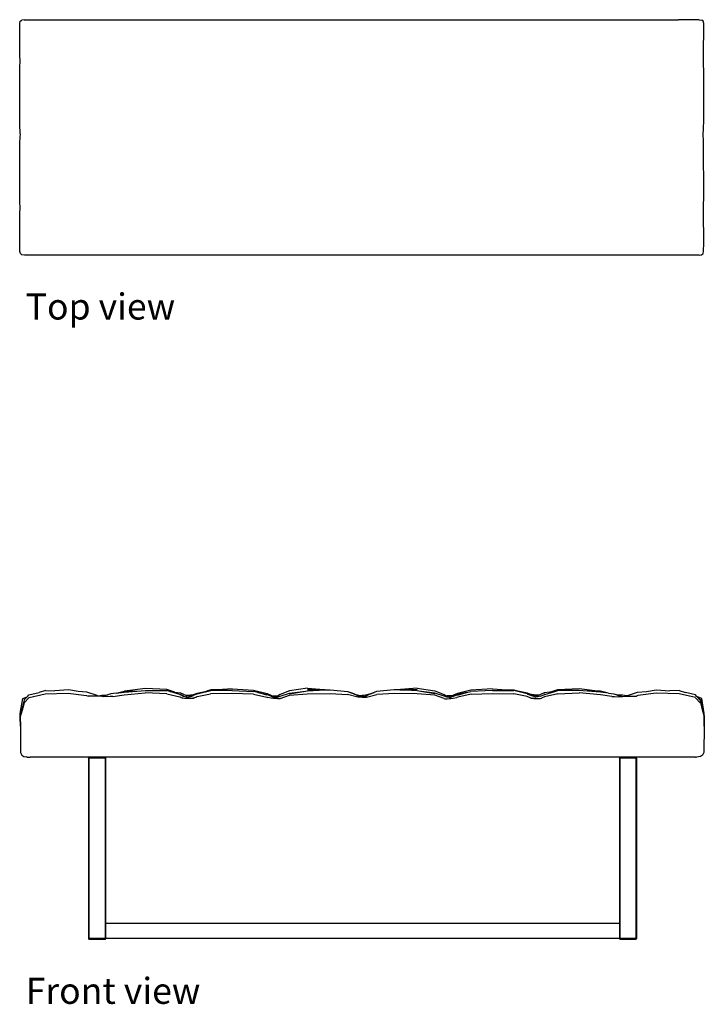
# Model space of a CAD drawing. Units: inches. Extents: x 60 to 386, y 62 to 150.
# Drawn here: x 60 to 122, y 62 to 150 of the extents above; entities that cross this region are included whole.
import ezdxf

# ---------------------------------------------------------------- set-up
doc = ezdxf.new("R2010")
doc.units = ezdxf.units.IN
doc.header["$MEASUREMENT"] = 0
doc.layers.add('Edges', color=7, linetype='Continuous')
doc.styles.get("Standard").update_dxf_attribs({"font": 'verdana.ttf'})

# ---------------------------------------------------------------- blocks, each defined once
blk = doc.blocks.new('sofa bench pl')
at = {"layer": 'Edges'}
for p, q in [((60.209, 76.082), (60.258, 76.264)), ((60.224, 73.056), (60.209, 76.082)), ((60.258, 76.264), (60.392, 76.374)), ((60.612, 76.41), (60.392, 76.374)), ((60.612, 76.41), (62.481, 76.406)), ((62.481, 76.406), (119.273, 76.406)), ((121.141, 76.41), (119.273, 76.406)), ((121.141, 76.41), (121.362, 76.374)), ((121.496, 76.264), (121.362, 76.374)), ((121.544, 76.082), (121.496, 76.264)), ((121.53, 73.056), (121.544, 76.082)), ((60.223, 72.311), (60.231, 72.542)), ((60.23, 72.833), (60.224, 73.056)), ((60.232, 72.688), (60.23, 72.833)), ((60.231, 72.542), (60.232, 72.688)), ((121.522, 72.688), (121.524, 72.833)), ((121.523, 72.542), (121.522, 72.688)), ((121.531, 72.311), (121.523, 72.542)), ((121.524, 72.833), (121.53, 73.056)), ((60.203, 67.282), (60.206, 71.912)), ((60.206, 71.912), (60.223, 72.311)), ((121.548, 71.912), (121.531, 72.311)), ((121.551, 67.282), (121.548, 71.912)), ((60.221, 66.753), (60.203, 67.282)), ((121.533, 66.753), (121.551, 67.282)), ((60.236, 66.457), (60.221, 66.753)), ((60.254, 66.262), (60.236, 66.457)), ((60.269, 66.103), (60.254, 66.262)), ((121.485, 66.103), (121.5, 66.262)), ((121.5, 66.262), (121.518, 66.457)), ((121.518, 66.457), (121.533, 66.753)), ((60.206, 60.311), (60.221, 65.454)), ((60.221, 65.454), (60.236, 65.749)), ((60.236, 65.749), (60.254, 65.944)), ((60.254, 65.944), (60.269, 66.103)), ((121.5, 65.944), (121.485, 66.103)), ((121.518, 65.749), (121.5, 65.944)), ((121.533, 65.454), (121.518, 65.749)), ((121.548, 60.311), (121.533, 65.454)), ((60.223, 59.915), (60.206, 60.311)), ((121.531, 59.915), (121.548, 60.311)), ((60.206, 56.41), (60.224, 59.176)), ((60.231, 59.686), (60.223, 59.915)), ((60.224, 59.176), (60.23, 59.396)), ((60.23, 59.396), (60.232, 59.541)), ((60.232, 59.541), (60.231, 59.686)), ((121.522, 59.541), (121.523, 59.686)), ((121.524, 59.396), (121.522, 59.541)), ((121.523, 59.686), (121.531, 59.915)), ((121.53, 59.176), (121.524, 59.396)), ((121.548, 56.41), (121.53, 59.176)), ((60.22, 55.621), (60.206, 56.41)), ((121.534, 55.621), (121.548, 56.41)), ((60.268, 55.437), (60.22, 55.621)), ((60.405, 55.326), (60.268, 55.437)), ((60.63, 55.289), (60.405, 55.326)), ((121.123, 55.289), (60.63, 55.289)), ((121.123, 55.289), (121.349, 55.326)), ((121.349, 55.326), (121.486, 55.437)), ((121.486, 55.437), (121.534, 55.621))]:
    blk.add_line(p, q, dxfattribs=at)
blk = doc.blocks.new('sofa bench fr')
at = {"layer": 'Edges'}
for p, q in [((-92.924, 7.97), (-92.993, 7.903)), ((-92.924, 7.97), (-92.838, 8.071)), ((-92.838, 8.071), (-91.925, 8.303)), ((-92.823, 7.839), (-91.368, 8.159)), ((-91.359, 8.458), (-91.925, 8.303)), ((-91.368, 8.159), (-89.312, 8.218)), ((-91.359, 8.458), (-90.526, 8.453)), ((-89.3, 8.526), (-90.526, 8.453)), ((-89.312, 8.218), (-87.664, 8.017)), ((-88.422, 8.381), (-89.3, 8.526)), ((-87.639, 8.329), (-88.422, 8.381)), ((-87.664, 8.017), (-87.523, 7.969)), ((-86.729, 8.015), (-87.639, 8.329)), ((-86.682, 7.971), (-87.523, 7.969)), ((-86.729, 8.015), (-86.689, 7.995)), ((-86.684, 7.995), (-86.689, 7.995)), ((-86.689, 7.995), (-86.651, 7.976)), ((-86.684, 7.995), (-86.452, 8.024)), ((-86.632, 7.967), (-86.682, 7.971)), ((-86.612, 7.966), (-86.651, 7.976)), ((-86.612, 7.966), (-86.632, 7.967)), ((-86.451, 7.955), (-86.612, 7.966)), ((-86.452, 8.024), (-86.285, 8.042)), ((-86.285, 7.938), (-86.451, 7.955)), ((-86.285, 8.042), (-86.119, 8.056)), ((-86.191, 7.928), (-86.095, 7.951)), ((-86.119, 8.056), (-85.894, 8.063)), ((-85.848, 8.043), (-86.095, 7.951)), ((-85.894, 8.063), (-85.762, 8.078)), ((-85.762, 8.078), (-85.848, 8.043)), ((-85.494, 8.186), (-85.762, 8.078)), ((-85.021, 8.239), (-85.494, 8.186)), ((-85.313, 7.927), (-84.298, 8.079)), ((-85.021, 8.239), (-84.3, 8.4)), ((-85.021, 8.239), (-84.295, 8.321)), ((-84.3, 8.4), (-84.264, 8.401)), ((-84.298, 8.079), (-82.406, 8.252)), ((-84.295, 8.321), (-82.766, 8.45)), ((-82.395, 8.648), (-84.264, 8.401)), ((-84.264, 8.401), (-82.766, 8.45)), ((-82.766, 8.45), (-82.395, 8.481)), ((-80.482, 8.183), (-82.406, 8.252)), ((-80.475, 8.558), (-82.395, 8.648)), ((-82.395, 8.481), (-80.475, 8.456)), ((-80.482, 8.183), (-79.288, 7.917)), ((-79.763, 8.328), (-80.475, 8.558)), ((-80.203, 8.378), (-80.475, 8.456)), ((-80.203, 8.378), (-79.763, 8.328)), ((-79.307, 8.123), (-80.203, 8.378)), ((-79.763, 8.328), (-79.256, 8.269)), ((-79.307, 8.123), (-79.273, 8.116)), ((-79.271, 8.113), (-79.307, 8.123)), ((-79.273, 8.116), (-79.271, 8.113)), ((-78.932, 7.959), (-79.273, 8.116)), ((-78.93, 7.913), (-79.271, 8.113)), ((-79.256, 8.269), (-78.918, 8.101)), ((-78.932, 7.959), (-78.693, 7.888)), ((-78.918, 8.101), (-78.792, 8.046)), ((-78.792, 8.046), (-78.671, 8.049)), ((-78.792, 8.046), (-78.686, 8)), ((-78.505, 7.957), (-78.686, 8)), ((-78.671, 8.049), (-78.505, 8.061)), ((-78.505, 8.061), (-78.339, 8.079)), ((-78.505, 7.957), (-78.324, 7.997)), ((-78.339, 8.079), (-78.12, 8.102)), ((-78.324, 7.997), (-78.091, 8.085)), ((-78.317, 7.919), (-78.078, 8.014)), ((-78.12, 8.102), (-77.979, 8.131)), ((-78.091, 8.085), (-77.979, 8.131)), ((-77.736, 8.16), (-78.078, 8.014)), ((-77.979, 8.131), (-77.754, 8.224)), ((-77.754, 8.224), (-76.898, 8.416)), ((-77.743, 7.942), (-76.549, 8.171)), ((-77.736, 8.16), (-76.535, 8.462)), ((-76.535, 8.517), (-76.898, 8.416)), ((-76.898, 8.416), (-76.543, 8.495)), ((-74.625, 8.216), (-76.549, 8.171)), ((-75.892, 8.536), (-76.543, 8.495)), ((-75.892, 8.536), (-76.535, 8.517)), ((-74.614, 8.476), (-76.535, 8.462)), ((-74.614, 8.616), (-75.892, 8.536)), ((-72.701, 8.129), (-74.625, 8.216)), ((-74.614, 8.616), (-72.685, 8.488)), ((-74.614, 8.476), (-72.694, 8.39)), ((-72.701, 8.129), (-71.507, 7.863)), ((-72.299, 8.279), (-72.694, 8.39)), ((-72.685, 8.488), (-71.474, 8.215)), ((-72.299, 8.279), (-71.492, 8.121)), ((-71.49, 8.052), (-72.299, 8.279)), ((-71.15, 7.949), (-71.492, 8.121)), ((-71.474, 8.215), (-71.137, 8.051)), ((-71.15, 7.949), (-70.911, 7.862)), ((-71.137, 8.051), (-71.07, 8.023)), ((-71.07, 8.023), (-70.889, 8.006)), ((-71.07, 8.023), (-70.904, 7.952)), ((-70.904, 7.952), (-70.749, 7.912)), ((-70.889, 8.006), (-70.723, 7.993)), ((-70.723, 7.993), (-70.557, 7.979)), ((-70.723, 7.905), (-70.537, 7.973)), ((-70.537, 7.973), (-70.723, 7.908)), ((-70.557, 7.979), (-70.53, 7.977)), ((-70.53, 7.977), (-70.537, 7.973)), ((-70.535, 7.871), (-70.296, 7.955)), ((-70.299, 8.105), (-70.53, 7.977)), ((-70.301, 7.762), (-69.467, 8.045)), ((-69.458, 8.437), (-70.299, 8.105)), ((-70.296, 7.955), (-69.456, 8.226)), ((-69.467, 8.045), (-67.873, 8.181)), ((-67.862, 8.674), (-69.458, 8.437)), ((-69.457, 8.16), (-68.028, 8.405)), ((-69.456, 8.226), (-68.028, 8.405)), ((-68.028, 8.405), (-67.861, 8.433)), ((-67.873, 8.181), (-65.824, 8.213)), ((-66.308, 8.516), (-67.864, 8.537)), ((-67.864, 8.537), (-66.248, 8.519)), ((-67.862, 8.674), (-66.025, 8.531)), ((-67.861, 8.433), (-66.308, 8.516)), ((-66.308, 8.516), (-66.248, 8.519)), ((-66.248, 8.519), (-66.025, 8.531)), ((-66.025, 8.531), (-65.811, 8.542)), ((-65.824, 8.213), (-64.261, 8.121)), ((-65.811, 8.542), (-64.236, 8.369)), ((-63.333, 7.878), (-64.261, 8.121)), ((-64.236, 8.369), (-64.022, 8.286)), ((-63.596, 8.148), (-64.022, 8.286)), ((-64.022, 8.286), (-63.766, 8.187)), ((-63.766, 8.187), (-63.376, 8.035)), ((-63.766, 8.187), (-63.596, 8.148)), ((-63.596, 8.148), (-63.366, 8.095)), ((-63.376, 8.035), (-63.132, 7.905)), ((-63.134, 7.912), (-63.376, 8.035)), ((-63.366, 8.095), (-63.126, 8.035)), ((-63.126, 8.035), (-62.943, 8.02)), ((-62.76, 8.035), (-62.943, 8.02)), ((-62.52, 8.095), (-62.76, 8.035)), ((-62.51, 8.035), (-62.754, 7.905)), ((-62.753, 7.912), (-62.51, 8.035)), ((-62.553, 7.878), (-61.626, 8.121)), ((-62.302, 8.144), (-62.52, 8.095)), ((-62.12, 8.187), (-62.51, 8.035)), ((-62.302, 8.144), (-62.29, 8.148)), ((-62.29, 8.148), (-61.864, 8.286)), ((-62.12, 8.187), (-62.29, 8.148)), ((-61.864, 8.286), (-62.12, 8.187)), ((-61.651, 8.369), (-61.864, 8.286)), ((-60.075, 8.542), (-61.651, 8.369)), ((-60.062, 8.213), (-61.626, 8.121)), ((-59.861, 8.531), (-60.075, 8.542)), ((-58.013, 8.181), (-60.062, 8.213)), ((-58.025, 8.674), (-59.861, 8.531)), ((-59.639, 8.519), (-59.861, 8.531)), ((-58.022, 8.537), (-59.639, 8.519)), ((-59.578, 8.516), (-59.639, 8.519)), ((-59.578, 8.516), (-58.022, 8.537)), ((-58.025, 8.433), (-59.578, 8.516)), ((-58.025, 8.674), (-56.428, 8.437)), ((-57.859, 8.405), (-58.025, 8.433)), ((-56.419, 8.045), (-58.013, 8.181)), ((-56.43, 8.226), (-57.859, 8.405)), ((-56.429, 8.16), (-57.859, 8.405)), ((-55.59, 7.955), (-56.43, 8.226)), ((-56.428, 8.437), (-55.587, 8.105)), ((-55.585, 7.762), (-56.419, 8.045)), ((-55.351, 7.871), (-55.59, 7.955)), ((-55.587, 8.105), (-55.356, 7.977)), ((-55.329, 7.979), (-55.356, 7.977)), ((-55.356, 7.977), (-55.349, 7.973)), ((-55.163, 7.905), (-55.349, 7.973)), ((-55.349, 7.973), (-55.163, 7.908)), ((-55.163, 7.993), (-55.329, 7.979)), ((-54.997, 8.006), (-55.163, 7.993)), ((-54.982, 7.952), (-55.137, 7.912)), ((-54.816, 8.023), (-54.997, 8.006)), ((-54.816, 8.023), (-54.982, 7.952)), ((-54.736, 7.949), (-54.975, 7.862)), ((-54.749, 8.051), (-54.816, 8.023)), ((-54.412, 8.215), (-54.749, 8.051)), ((-54.736, 7.949), (-54.394, 8.121)), ((-53.201, 8.488), (-54.412, 8.215)), ((-54.396, 8.052), (-53.587, 8.279)), ((-53.587, 8.279), (-54.394, 8.121)), ((-53.185, 8.129), (-54.379, 7.863)), ((-53.587, 8.279), (-53.192, 8.39)), ((-51.272, 8.616), (-53.201, 8.488)), ((-51.272, 8.476), (-53.192, 8.39)), ((-53.185, 8.129), (-51.261, 8.216)), ((-51.272, 8.616), (-49.994, 8.536)), ((-51.272, 8.476), (-49.351, 8.462)), ((-51.261, 8.216), (-49.337, 8.171)), ((-49.994, 8.536), (-49.351, 8.517)), ((-49.994, 8.536), (-49.343, 8.495)), ((-49.351, 8.517), (-48.988, 8.416)), ((-48.15, 8.16), (-49.351, 8.462)), ((-48.988, 8.416), (-49.343, 8.495)), ((-48.143, 7.942), (-49.337, 8.171)), ((-48.132, 8.224), (-48.988, 8.416)), ((-48.15, 8.16), (-47.808, 8.014)), ((-47.907, 8.131), (-48.132, 8.224)), ((-47.766, 8.102), (-47.907, 8.131)), ((-47.795, 8.085), (-47.907, 8.131)), ((-47.569, 7.919), (-47.808, 8.014)), ((-47.562, 7.997), (-47.795, 8.085)), ((-47.547, 8.079), (-47.766, 8.102)), ((-47.381, 7.957), (-47.562, 7.997)), ((-47.381, 8.061), (-47.547, 8.079)), ((-47.215, 8.049), (-47.381, 8.061)), ((-47.381, 7.957), (-47.2, 8)), ((-47.095, 8.046), (-47.215, 8.049)), ((-47.095, 8.046), (-47.2, 8)), ((-46.954, 7.959), (-47.193, 7.888)), ((-46.968, 8.101), (-47.095, 8.046)), ((-46.63, 8.269), (-46.968, 8.101)), ((-46.954, 7.959), (-46.613, 8.116)), ((-46.123, 8.328), (-46.63, 8.269)), ((-46.615, 8.113), (-46.579, 8.123)), ((-46.613, 8.116), (-46.615, 8.113)), ((-46.579, 8.123), (-46.613, 8.116)), ((-45.404, 8.183), (-46.598, 7.917)), ((-46.579, 8.123), (-45.683, 8.378)), ((-46.123, 8.328), (-45.411, 8.558)), ((-45.683, 8.378), (-46.123, 8.328)), ((-45.683, 8.378), (-45.411, 8.456)), ((-45.411, 8.558), (-43.491, 8.648)), ((-43.491, 8.481), (-45.411, 8.456)), ((-45.404, 8.183), (-43.481, 8.252)), ((-43.491, 8.648), (-41.622, 8.401)), ((-43.12, 8.45), (-43.491, 8.481)), ((-41.588, 8.079), (-43.481, 8.252)), ((-41.622, 8.401), (-43.12, 8.45)), ((-41.591, 8.321), (-43.12, 8.45)), ((-41.587, 8.4), (-41.622, 8.401)), ((-40.865, 8.239), (-41.591, 8.321)), ((-40.573, 7.927), (-41.588, 8.079)), ((-40.865, 8.239), (-41.587, 8.4)), ((-40.865, 8.239), (-40.392, 8.186)), ((-40.392, 8.186), (-40.125, 8.078)), ((-39.992, 8.063), (-40.125, 8.078)), ((-40.125, 8.078), (-40.038, 8.043)), ((-40.038, 8.043), (-39.791, 7.951)), ((-39.767, 8.056), (-39.992, 8.063)), ((-39.695, 7.928), (-39.791, 7.951)), ((-39.601, 8.042), (-39.767, 8.056)), ((-39.434, 8.024), (-39.601, 8.042)), ((-39.601, 7.938), (-39.435, 7.955)), ((-39.435, 7.955), (-39.274, 7.966)), ((-39.203, 7.995), (-39.434, 8.024)), ((-39.274, 7.966), (-39.236, 7.976)), ((-39.274, 7.966), (-39.254, 7.967)), ((-39.236, 7.976), (-39.254, 7.967)), ((-39.254, 7.967), (-39.204, 7.971)), ((-39.197, 7.995), (-39.236, 7.976)), ((-39.204, 7.971), (-38.363, 7.969)), ((-39.203, 7.995), (-39.197, 7.995)), ((-39.157, 8.015), (-39.197, 7.995)), ((-39.157, 8.015), (-38.247, 8.329)), ((-38.222, 8.017), (-38.363, 7.969)), ((-38.247, 8.329), (-37.464, 8.381)), ((-36.574, 8.218), (-38.222, 8.017)), ((-37.464, 8.381), (-36.586, 8.526)), ((-36.586, 8.526), (-35.36, 8.453)), ((-34.518, 8.159), (-36.574, 8.218)), ((-34.527, 8.458), (-35.36, 8.453)), ((-34.527, 8.458), (-33.961, 8.303)), ((-33.052, 7.837), (-34.518, 8.159)), ((-33.048, 8.071), (-33.961, 8.303)), ((-32.962, 7.97), (-33.048, 8.071)), ((-32.617, 7.562), (-32.962, 7.97)), ((-32.962, 7.97), (-32.893, 7.903)), ((-93.611, 6.421), (-93.384, 7.748)), ((-93.269, 7.637), (-93.607, 6.165)), ((-93.384, 7.748), (-92.993, 7.903)), ((-93.265, 7.358), (-93.352, 7)), ((-92.993, 7.903), (-93.269, 7.637)), ((-93.265, 7.358), (-93.26, 7.364)), ((-92.823, 7.839), (-93.26, 7.364)), ((-86.191, 7.928), (-86.285, 7.938)), ((-86.12, 7.919), (-86.191, 7.928)), ((-85.895, 7.895), (-86.12, 7.919)), ((-85.553, 7.925), (-85.895, 7.895)), ((-85.313, 7.927), (-85.553, 7.925)), ((-79.288, 7.917), (-79.019, 7.785)), ((-79.019, 7.785), (-79.212, 7.822)), ((-78.888, 7.761), (-79.019, 7.785)), ((-78.67, 7.755), (-78.888, 7.761)), ((-78.693, 7.888), (-78.505, 7.869)), ((-78.505, 7.756), (-78.67, 7.755)), ((-78.317, 7.919), (-78.505, 7.869)), ((-78.339, 7.759), (-78.505, 7.756)), ((-78.339, 7.759), (-78.103, 7.776)), ((-78.121, 7.772), (-78.339, 7.759)), ((-78.103, 7.776), (-78.121, 7.772)), ((-78.066, 7.786), (-78.103, 7.776)), ((-78.066, 7.786), (-77.743, 7.942)), ((-77.798, 7.854), (-78.066, 7.786)), ((-71.507, 7.863), (-71.43, 7.841)), ((-71.107, 7.773), (-71.43, 7.841)), ((-70.889, 7.759), (-71.107, 7.773)), ((-70.723, 7.831), (-70.911, 7.862)), ((-70.723, 7.749), (-70.889, 7.759)), ((-70.723, 7.908), (-70.749, 7.912)), ((-70.749, 7.912), (-70.723, 7.905)), ((-70.723, 7.905), (-70.723, 7.908)), ((-70.723, 7.831), (-70.535, 7.871)), ((-70.558, 7.736), (-70.723, 7.749)), ((-70.377, 7.727), (-70.558, 7.736)), ((-70.301, 7.762), (-70.377, 7.727)), ((-70.34, 7.725), (-70.377, 7.727)), ((-63.109, 7.883), (-63.333, 7.878)), ((-63.134, 7.912), (-62.943, 7.899)), ((-63.053, 7.883), (-63.134, 7.912)), ((-63.132, 7.905), (-63.134, 7.912)), ((-63.064, 7.883), (-63.132, 7.905)), ((-63.064, 7.883), (-63.109, 7.883)), ((-63.053, 7.883), (-63.064, 7.883)), ((-62.943, 7.885), (-63.053, 7.883)), ((-62.753, 7.912), (-62.943, 7.899)), ((-62.943, 7.885), (-62.833, 7.883)), ((-62.833, 7.883), (-62.753, 7.912)), ((-62.833, 7.883), (-62.822, 7.883)), ((-62.822, 7.883), (-62.754, 7.905)), ((-62.822, 7.883), (-62.777, 7.883)), ((-62.777, 7.883), (-62.553, 7.878)), ((-62.754, 7.905), (-62.753, 7.912)), ((-55.585, 7.762), (-55.509, 7.727)), ((-55.546, 7.725), (-55.509, 7.727)), ((-55.509, 7.727), (-55.328, 7.736)), ((-55.163, 7.831), (-55.351, 7.871)), ((-55.328, 7.736), (-55.163, 7.749)), ((-55.163, 7.908), (-55.137, 7.912)), ((-55.137, 7.912), (-55.163, 7.905)), ((-55.163, 7.905), (-55.163, 7.908)), ((-55.163, 7.831), (-54.975, 7.862)), ((-55.163, 7.749), (-54.997, 7.759)), ((-54.997, 7.759), (-54.779, 7.773)), ((-54.779, 7.773), (-54.456, 7.841)), ((-54.379, 7.863), (-54.456, 7.841)), ((-47.82, 7.786), (-48.143, 7.942)), ((-47.82, 7.786), (-47.784, 7.776)), ((-47.547, 7.759), (-47.784, 7.776)), ((-47.784, 7.776), (-47.765, 7.772)), ((-47.765, 7.772), (-47.547, 7.759)), ((-47.569, 7.919), (-47.381, 7.869)), ((-47.547, 7.759), (-47.381, 7.756)), ((-47.193, 7.888), (-47.381, 7.869)), ((-47.381, 7.756), (-47.216, 7.755)), ((-47.216, 7.755), (-46.998, 7.761)), ((-46.998, 7.761), (-46.867, 7.785)), ((-46.598, 7.917), (-46.867, 7.785)), ((-40.573, 7.927), (-40.334, 7.925)), ((-40.334, 7.925), (-39.991, 7.895)), ((-39.991, 7.895), (-39.767, 7.919)), ((-39.767, 7.919), (-39.695, 7.928)), ((-39.695, 7.928), (-39.601, 7.938)), ((-33.048, 7.824), (-32.626, 7.364)), ((-32.502, 7.748), (-32.893, 7.903)), ((-32.893, 7.903), (-32.617, 7.637)), ((-32.621, 7.358), (-32.626, 7.364)), ((-32.621, 7.358), (-32.534, 7)), ((-32.617, 7.637), (-32.279, 6.165)), ((-32.287, 6.156), (-32.617, 7.562)), ((-32.276, 6.421), (-32.502, 7.748)), ((-93.607, 6.165), (-93.611, 6.421)), ((-93.352, 7), (-93.606, 6.097)), ((-32.534, 7), (-32.28, 6.097)), ((-32.279, 6.165), (-32.276, 6.421)), ((-93.617, 6.036), (-93.614, 6.138)), ((-93.605, 5.273), (-93.617, 6.036)), ((-93.607, 6.165), (-93.614, 6.138)), ((-93.606, 6.097), (-93.614, 6.066)), ((-93.614, 6.066), (-93.605, 5.273)), ((-93.606, 6.097), (-93.599, 6.156)), ((-32.28, 6.097), (-32.287, 6.156)), ((-32.272, 6.066), (-32.281, 5.273)), ((-32.281, 5.273), (-32.269, 6.036)), ((-32.28, 6.097), (-32.272, 6.066)), ((-32.279, 6.165), (-32.272, 6.138)), ((-32.269, 6.036), (-32.272, 6.138)), ((-93.605, 5.273), (-93.578, 2.908)), ((-32.281, 5.273), (-32.308, 2.908)), ((-93.578, 2.908), (-93.47, 2.682)), ((-93.47, 2.682), (-93.29, 2.561)), ((-32.416, 2.682), (-32.597, 2.561)), ((-32.308, 2.908), (-32.416, 2.682)), ((-93.288, 2.561), (-93.29, 2.561)), ((-93.288, 2.561), (-93.045, 2.506)), ((-92.99, 2.505), (-93.045, 2.506)), ((-92.99, 2.505), (-92.98, 2.503)), ((-92.98, 2.503), (-92.923, 2.502)), ((-92.923, 2.502), (-92.732, 2.491)), ((-33.052, 2.5), (-92.716, 2.49)), ((-87.48, 2.409), (-87.45, 2.468)), ((-87.45, 2.409), (-87.48, 2.409)), ((-87.48, 2.409), (-87.48, -13.781)), ((-87.45, 2.468), (-85.979, 2.468)), ((-87.45, 2.409), (-87.45, 2.468)), ((-87.45, 2.409), (-87.45, -13.781)), ((-85.979, 2.409), (-87.45, 2.409)), ((-85.949, 2.409), (-85.979, 2.468)), ((-85.979, 2.468), (-85.979, 2.409)), ((-85.979, -13.781), (-85.979, 2.409)), ((-85.979, 2.409), (-85.949, 2.409)), ((-85.949, -12.443), (-85.949, 2.409)), ((-39.867, 2.409), (-39.837, 2.468)), ((-39.867, 2.409), (-39.867, -12.443)), ((-39.837, 2.409), (-39.867, 2.409)), ((-39.837, 2.468), (-38.366, 2.468)), ((-39.837, 2.409), (-39.837, 2.468)), ((-39.837, 2.409), (-39.837, -13.781)), ((-38.366, 2.409), (-39.837, 2.409)), ((-38.335, 2.409), (-38.366, 2.468)), ((-38.366, 2.468), (-38.366, 2.409)), ((-38.366, -13.781), (-38.366, 2.409)), ((-38.366, 2.409), (-38.335, 2.409)), ((-38.335, 2.409), (-38.335, -13.781)), ((-33.052, 2.5), (-32.963, 2.502)), ((-32.598, 2.561), (-32.963, 2.502)), ((-32.598, 2.561), (-32.597, 2.561)), ((-85.949, -13.781), (-85.949, -12.443)), ((-39.867, -12.443), (-85.949, -12.443)), ((-39.867, -12.443), (-39.867, -13.781)), ((-87.48, -13.781), (-87.45, -13.84)), ((-87.48, -13.781), (-87.45, -13.781)), ((-85.979, -13.781), (-87.45, -13.781)), ((-87.45, -13.781), (-87.45, -13.84)), ((-87.45, -13.84), (-85.979, -13.84)), ((-85.979, -13.84), (-85.949, -13.781)), ((-85.949, -13.781), (-85.979, -13.781)), ((-85.979, -13.84), (-85.979, -13.781)), ((-39.867, -13.781), (-85.949, -13.781)), ((-39.867, -13.781), (-39.837, -13.84)), ((-39.867, -13.781), (-39.837, -13.781)), ((-38.366, -13.781), (-39.837, -13.781)), ((-39.837, -13.781), (-39.837, -13.84)), ((-39.837, -13.84), (-38.366, -13.84)), ((-38.366, -13.84), (-38.335, -13.781)), ((-38.335, -13.781), (-38.366, -13.781)), ((-38.366, -13.84), (-38.366, -13.781))]:
    blk.add_line(p, q, dxfattribs=at)

msp = doc.modelspace()

# ---------------------------------------------------------------- block references
for name, p in [('sofa bench pl', (0, 73.694)), ('sofa bench fr', (153.865, 81.466))]:
    msp.add_blockref(name, p)

# ---------------------------------------------------------------- texts
for s, p in [('Top view', (60.741, 123.211)), ('Front view', (60.741, 61.831))]:
    msp.add_text(s, height=2.3391).set_placement(p)

doc.saveas('drawing.dxf')
